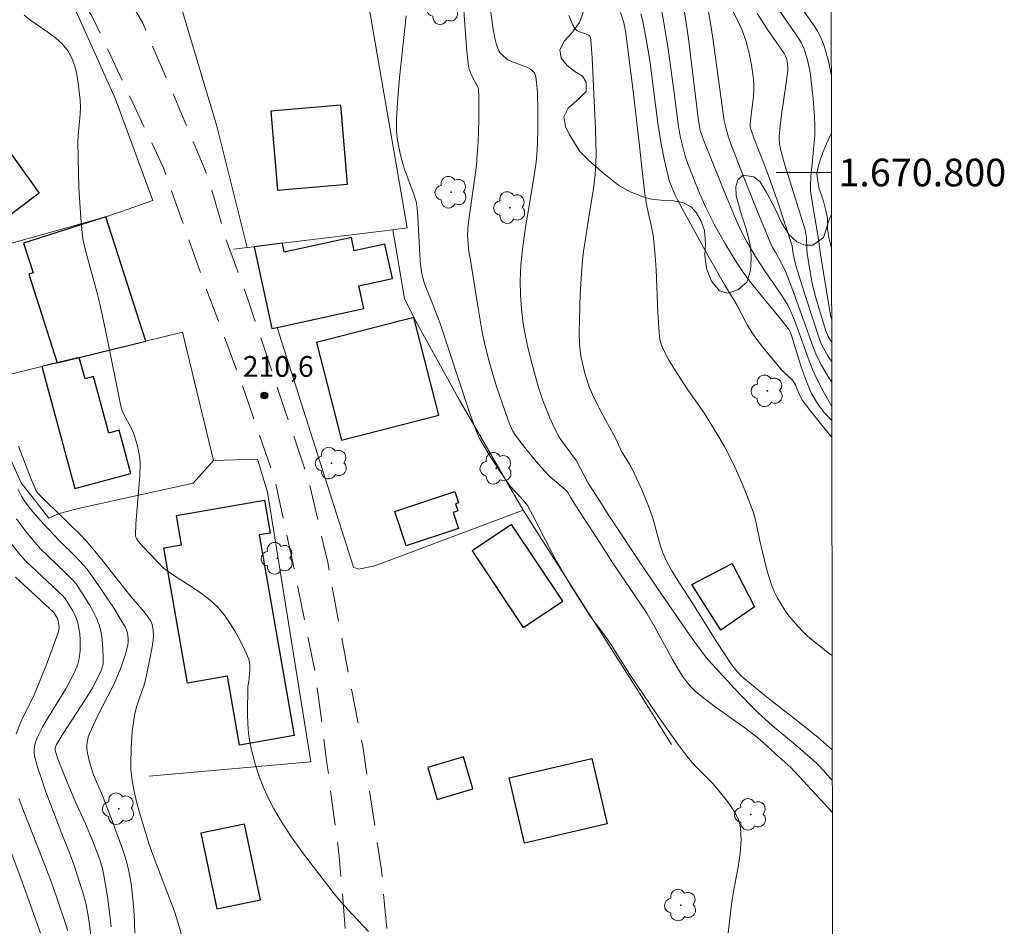
# Model space of a CAD drawing. Units: metres. Extents: x 284077 to 284592, y 1670463 to 1671030.
# Drawn here: x 284516 to 284587, y 1670746 to 1670811 of the extents above; entities that cross this region are included whole.
import ezdxf
from ezdxf.enums import TextEntityAlignment as Align

# ---------------------------------------------------------------- set-up
doc = ezdxf.new("R2010")
doc.units = ezdxf.units.M
doc.header["$MEASUREMENT"] = 0
doc.linetypes.add('HIDDEN', pattern=[0.375, 0.25, -0.125])
for name, color, linetype, lineweight in [('Articulacao', 7, 'Continuous', 18), ('Cerca', 8, 'Cerca', 20), ('Edificacoes', 7, 'Continuous', 30), ('Malha_Coordenadas', 7, 'Continuous', 15), ('Muro_Grade', 8, 'Continuous', 20), ('Nao_Pavimentada_S_Mfio', 10, 'HIDDEN', 15)]:
    doc.layers.add(name, color=color, linetype=linetype, lineweight=lineweight)
for name, color, linetype, lineweight, true_color in [('Arvores_Isoladas', 7, 'Continuous', 18, 0x00ff33), ('Curvas_Intermediarias', 7, 'Continuous', 9, 0x783c14), ('Curvas_Mestras', 7, 'Continuous', 20, 0x783c14), ('Pto_Cotado', 7, 'Continuous', 9, 0x783c14), ('Topon_Pto_Cotado', 7, 'Continuous', 9, 0x783c14), ('Vegetacao', 7, 'Orla8', 9, 0x00ff33)]:
    doc.layers.add(name, color=color, linetype=linetype, lineweight=lineweight, true_color=true_color)
doc.styles.add('Arial', font='arial.ttf', dxfattribs={"height": 1.5})
doc.styles.get("Standard").update_dxf_attribs({"font": 'arial.ttf'})
doc.linetypes.add('Cerca', pattern='A,10,0,["X",Standard,S=1,R=0,X=0,Y=-0.5],0.1', length=10.1)
doc.linetypes.add('Orla8', pattern='A,6,-0.5,["V",Standard,S=1,R=0,X=-0.5,Y=-1],-0.5,6,-0.5,["V",Standard,S=1,R=0,X=-0.5,Y=-1],-0.5', length=14)

# ---------------------------------------------------------------- blocks, each defined once
blk = doc.blocks.new('Cotas')
at = {"layer": 'Pto_Cotado'}
blk.add_hatch(color=256, dxfattribs=at).paths.add_polyline_path([(0, 0.24, 1), (0, -0.24, 1)])
at = {"layer": 'Pto_Cotado', "lineweight": -3}
blk.add_lwpolyline([(0, -0.24, -1), (0, 0.24, -1)], format="xyb", close=True, dxfattribs=at)
blk = doc.blocks.new('Arvore')
at = {"layer": 'Arvores_Isoladas'}
blk.add_lwpolyline([(-0.718, 0.493, 0.872324), (-0.722, -0.551, 0.862983), (0.284, -0.827, 0.900105), (0.89, 0.029, 0.863155), (0.262, 0.861, 0.882486)], format="xyb", close=True, dxfattribs=at)
blk.add_circle((0, 0), 0.0286, dxfattribs=at)

msp = doc.modelspace()

# ---------------------------------------------------------------- linework, layer by layer
at = {"layer": 'Articulacao', "flags": 128}
msp.add_lwpolyline([(284092.617, 1671023.518), (284574.66, 1671024.203), (284575.435, 1670469.935), (284093.417, 1670469.25), (284092.617, 1671023.518)], close=True, dxfattribs=at)
at = {"layer": 'Cerca', "flags": 128}
for points in [[(284512.547, 1670793.999), (284522.567, 1670796.802), (284523.628, 1670797.171), (284525.963, 1670797.97), (284523.25, 1670805.299), (284520.551, 1670811.371), (284518.385, 1670815.31), (284515.108, 1670819.475), (284512.871, 1670821.691), (284509.181, 1670824.907), (284508.062, 1670823.9), (284503.642, 1670826.782), (284495.193, 1670832.36), (284483.775, 1670840.267), (284471.09, 1670848.668), (284460.365, 1670855.956), (284454.301, 1670860.842)], [(284539.241, 1670825.428), (284544.337, 1670795.998)], [(284532.76, 1670794.577), (284530.59, 1670803.336), (284526.281, 1670817.769)], [(284543.284, 1670795.869), (284544.133, 1670790.896), (284544.804, 1670789.529), (284548.02, 1670783.722), (284552.702, 1670775.602)], [(284552.702, 1670775.602), (284541.999, 1670771.595), (284540.82, 1670771.342), (284540.46, 1670771.508), (284534.94, 1670788.81)], [(284525.685, 1670756.396), (284537.366, 1670757.447), (284534.251, 1670776.902), (284533.521, 1670779.293), (284530.347, 1670779.198)], [(284552.702, 1670775.602), (284561.024, 1670762.518), (284563.429, 1670758.678)]]:
    msp.add_lwpolyline(points, dxfattribs=at)
msp.add_lwpolyline([(284530.347, 1670779.198), (284528.109, 1670788.469), (284525.449, 1670787.82), (284520.646, 1670786.648), (284519.059, 1670786.261), (284517.942, 1670785.988), (284514.198, 1670785.075), (284514.61, 1670782.587), (284515.151, 1670780.481), (284516.436, 1670777.588), (284518.437, 1670775.039), (284519.124, 1670775.347), (284520.562, 1670775.73), (284528.869, 1670777.572)], close=True, dxfattribs=at)
at = {"layer": 'Curvas_Intermediarias', "flags": 128}
for points, elevation in [([(284568.96, 1670815.01), (284571.686, 1670811.034), (284572.59, 1670809.693), (284572.807, 1670809.341), (284572.982, 1670808.973), (284573.083, 1670808.69), (284573.254, 1670808.108), (284573.323, 1670807.812), (284573.43, 1670807.215), (284573.588, 1670805.956), (284573.651, 1670805.323), (284573.743, 1670804.056), (284573.772, 1670803.422), (284573.762, 1670802.695), (284573.609, 1670800.862), (284573.484, 1670799.726), (284573.451, 1670798.971), (284573.467, 1670798.67), (284573.502, 1670798.37), (284573.708, 1670797.171), (284573.978, 1670795.471), (284574.173, 1670794.114), (284574.748, 1670790.547), (284574.932, 1670789.579), (284574.988, 1670789.386)], 199), ([(284575.038, 1670753.765), (284572.047, 1670757.024), (284570.965, 1670757.986), (284570.003, 1670758.872), (284569.504, 1670759.292), (284568.783, 1670759.836), (284566.57, 1670761.413), (284565.851, 1670761.957), (284565.159, 1670762.528), (284564.898, 1670762.778), (284564.657, 1670763.049), (284564.221, 1670763.635), (284563.825, 1670764.249), (284563.483, 1670764.82), (284562.215, 1670767.17), (284561.657, 1670768.117), (284561.182, 1670768.84), (284559.846, 1670770.802), (284559.192, 1670771.797), (284558.306, 1670773.161), (284556.464, 1670775.996), (284556.119, 1670776.55), (284555.937, 1670776.881), (284555.832, 1670777.011), (284555.601, 1670777.217), (284554.65, 1670778.019), (284554.432, 1670778.238), (284553.649, 1670779.126), (284552.897, 1670780.045), (284552.181, 1670780.987), (284551.969, 1670781.316), (284551.715, 1670781.85), (284551.201, 1670783.288), (284550.786, 1670784.555), (284550.274, 1670786.265), (284549.94, 1670787.582), (284549.754, 1670788.468), (284549.451, 1670790.198), (284548.904, 1670793.67), (284548.785, 1670794.306), (284548.725, 1670794.859), (284548.687, 1670795.499), (284548.733, 1670796.25), (284549.225, 1670799.633), (284549.324, 1670800.517), (284549.395, 1670801.36), (284549.445, 1670802.204), (284549.494, 1670803.763), (284549.504, 1670804.9), (284549.494, 1670805.465), (284549.47, 1670806.027), (284549.454, 1670806.115), (284548.961, 1670807.077), (284548.808, 1670807.455), (284548.766, 1670807.652), (284548.641, 1670808.761), (284548.459, 1670810.996), (284548.249, 1670814.359)], 209), ([(284575.035, 1670756.098), (284574.392, 1670756.809), (284574.011, 1670757.208), (284573.592, 1670757.609), (284572.213, 1670758.801), (284570.69, 1670760.072), (284569.708, 1670760.955), (284569.125, 1670761.527), (284567.986, 1670762.701), (284566.326, 1670764.509), (284565.948, 1670764.955), (284565.417, 1670765.656), (284564.729, 1670766.619), (284562.692, 1670769.543), (284561.374, 1670771.485), (284558.894, 1670775.227), (284558.236, 1670776.255), (284557.393, 1670777.572), (284556.834, 1670778.671), (284556.552, 1670779.176), (284555.657, 1670780.376), (284555.311, 1670780.885), (284554.961, 1670781.536), (284554.599, 1670782.327), (284554.125, 1670783.544), (284553.817, 1670784.465), (284553.418, 1670785.868), (284553.067, 1670787.254), (284552.863, 1670788.176), (284552.704, 1670789.105), (284552.582, 1670790.128), (284552.506, 1670791.158), (284552.488, 1670792.187), (284552.507, 1670792.757), (284552.545, 1670793.328), (284552.661, 1670794.468), (284552.868, 1670796.062), (284553.194, 1670797.879), (284553.533, 1670799.941), (284553.633, 1670800.748), (284553.706, 1670801.611), (284553.764, 1670802.911), (284553.765, 1670804.532), (284553.731, 1670805.721), (284553.691, 1670806.308), (284553.629, 1670806.886), (284553.603, 1670806.999), (284553.49, 1670807.214), (284553.412, 1670807.31), (284553.23, 1670807.462), (284552.975, 1670807.597), (284551.859, 1670808.013), (284551.603, 1670808.15), (284551.309, 1670808.368), (284551.053, 1670808.638), (284550.952, 1670808.789), (284550.875, 1670808.948), (284550.752, 1670809.319), (284550.653, 1670809.704), (284550.509, 1670810.499), (284550.247, 1670812.505)], 208), ([(284562.67, 1670811.865), (284562.852, 1670810.951), (284563.151, 1670809.106), (284563.622, 1670805.76), (284563.912, 1670803.487), (284564.054, 1670802.629), (284564.184, 1670802.047), (284564.415, 1670801.183), (284564.595, 1670800.638), (284565.444, 1670798.517), (284565.898, 1670797.474), (284566.512, 1670796.269), (284567.273, 1670794.893), (284568.091, 1670793.551), (284568.527, 1670792.9), (284569.049, 1670792.185), (284569.6, 1670791.49), (284571.304, 1670789.439), (284571.91, 1670788.649), (284572.004, 1670788.447), (284572.079, 1670788.233), (284572.754, 1670786.046), (284573.111, 1670785.021), (284573.388, 1670784.371), (284573.542, 1670784.051), (284573.884, 1670783.432), (284574.074, 1670783.137), (284574.435, 1670782.674), (284574.999, 1670782.094)], 204), ([(284574.997, 1670783.11), (284574.376, 1670784.214), (284573.848, 1670785.252), (284573.602, 1670785.777), (284573.28, 1670786.584), (284572.86, 1670787.823), (284572.299, 1670789.343), (284571.992, 1670790.067), (284571.812, 1670790.415), (284571.505, 1670790.93), (284571.175, 1670791.431), (284570.139, 1670792.914), (284569.564, 1670793.809), (284568.852, 1670795.001), (284568.431, 1670795.823), (284568.048, 1670796.675), (284567.327, 1670798.403), (284565.812, 1670802.172), (284565.59, 1670802.757), (284565.501, 1670803.043), (284565.437, 1670803.335), (284565.376, 1670803.722), (284564.637, 1670809.659), (284564.464, 1670810.946), (284564.239, 1670812.414)], 203), ([(284566.03, 1670812.021), (284566.243, 1670810.78), (284566.435, 1670809.533), (284567.227, 1670803.737), (284567.384, 1670803.069), (284567.528, 1670802.56), (284567.7, 1670802.061), (284568.638, 1670799.645), (284569.604, 1670797.238), (284570.591, 1670794.842), (284570.723, 1670794.577), (284570.953, 1670794.196), (284571.375, 1670793.439), (284571.592, 1670793.014), (284571.687, 1670792.795), (284572.231, 1670791.364), (284573.599, 1670787.523), (284573.844, 1670786.898), (284574.241, 1670786.119), (284574.782, 1670785.18), (284574.995, 1670784.848)], 202), ([(284574.964, 1670806.982), (284574.75, 1670808.037), (284574.617, 1670808.559), (284574.464, 1670809.073), (284574.285, 1670809.575), (284574.138, 1670809.899), (284573.962, 1670810.21), (284573.766, 1670810.513), (284572.678, 1670812.057)], 198), ([(284541.546, 1670745.194), (284540.034, 1670746.777), (284539.545, 1670747.317), (284539.081, 1670747.877), (284537.526, 1670749.872), (284536.764, 1670750.884), (284536.03, 1670751.914), (284535.336, 1670752.964), (284534.695, 1670754.04), (284534.305, 1670754.793), (284533.957, 1670755.574), (284533.649, 1670756.375), (284533.381, 1670757.192), (284533.152, 1670758.015), (284532.96, 1670758.839), (284532.856, 1670759.502), (284532.808, 1670760.175), (284532.799, 1670760.856), (284532.828, 1670762.904), (284532.883, 1670763.213), (284532.964, 1670764.078), (284532.974, 1670764.343), (284532.951, 1670764.599), (284532.881, 1670764.842), (284532.595, 1670765.497), (284532.28, 1670766.157), (284531.933, 1670766.807), (284531.55, 1670767.436), (284531.129, 1670768.029), (284530.668, 1670768.576), (284530.1, 1670769.112), (284529.473, 1670769.595), (284528.808, 1670770.043), (284527.448, 1670770.912), (284526.717, 1670771.435), (284525.267, 1670772.974), (284524.906, 1670773.385), (284524.775, 1670773.566), (284524.733, 1670773.663), (284524.717, 1670773.766), (284524.739, 1670774.628), (284524.8, 1670775.497), (284524.957, 1670777.247), (284525.014, 1670778.121), (284525.031, 1670778.991), (284525.013, 1670779.329), (284524.972, 1670779.667), (284524.829, 1670780.337), (284524.631, 1670780.989), (284524.51, 1670781.297), (284524.363, 1670781.597), (284523.885, 1670782.484), (284523.748, 1670782.788), (284523.644, 1670783.118), (284522.599, 1670788.279), (284522.125, 1670790.511), (284521.905, 1670791.389), (284521.086, 1670794.377), (284520.899, 1670795.212), (284520.842, 1670795.635), (284520.748, 1670796.717), (284520.621, 1670798.892), (284520.582, 1670799.983), (284520.538, 1670802.161), (284520.554, 1670802.672), (284520.715, 1670804.204), (284520.74, 1670804.712), (284520.717, 1670805.216), (284520.572, 1670806.455), (284520.466, 1670807.079), (284520.316, 1670807.684), (284520.11, 1670808.253), (284519.832, 1670808.768), (284519.422, 1670809.272), (284518.923, 1670809.717), (284518.368, 1670810.126), (284517.212, 1670810.923), (284516.676, 1670811.355)], 211), ([(284575.032, 1670758.308), (284574.785, 1670758.528), (284574.013, 1670759.187), (284572.796, 1670760.175), (284570.287, 1670762.134), (284568.643, 1670763.471), (284568.466, 1670763.63), (284568.133, 1670763.975), (284567.694, 1670764.543), (284566.735, 1670766.001), (284564.881, 1670768.965), (284563.987, 1670770.34), (284563.446, 1670771.243), (284563.089, 1670771.874), (284562.787, 1670772.527), (284562.616, 1670773.017), (284562.064, 1670775.03), (284561.902, 1670775.525), (284561.712, 1670776.028), (284561.302, 1670777.025), (284560.624, 1670778.493), (284560.376, 1670778.934), (284559.796, 1670779.85), (284559.403, 1670780.756), (284558.202, 1670782.968), (284558.08, 1670783.215), (284557.711, 1670783.965), (284557.471, 1670784.524), (284557.366, 1670784.809), (284557.162, 1670785.506), (284556.957, 1670786.334), (284556.877, 1670786.753), (284556.818, 1670787.173), (284556.785, 1670787.595), (284556.761, 1670788.505), (284556.763, 1670789.418), (284556.825, 1670791.248), (284556.935, 1670793.075), (284556.981, 1670793.613), (284557.044, 1670794.15), (284557.2, 1670795.221), (284557.438, 1670796.763), (284557.736, 1670798.556), (284557.752, 1670798.649), (284557.899, 1670799.861), (284557.959, 1670800.603), (284557.979, 1670801.346), (284557.934, 1670803.135), (284557.686, 1670808.248), (284557.622, 1670809.265), (284557.578, 1670809.768), (284557.553, 1670809.828), (284557.482, 1670809.883), (284557.441, 1670809.915), (284557.273, 1670809.99), (284556.733, 1670810.173), (284556.583, 1670810.26), (284556.469, 1670810.379), (284556.295, 1670810.674), (284556.142, 1670810.997), (284556.013, 1670811.342)], 207), ([(284559.744, 1670811.555), (284559.95, 1670810.896), (284560.047, 1670810.473), (284560.121, 1670810.045), (284560.643, 1670805.883), (284561.105, 1670801.932), (284561.242, 1670800.576), (284561.466, 1670798.648), (284561.586, 1670797.824), (284561.676, 1670797.354), (284561.999, 1670795.951), (284562.09, 1670795.482), (284562.155, 1670795.009), (284562.242, 1670793.988), (284562.303, 1670792.964), (284562.436, 1670789.885), (284562.53, 1670788.412), (284562.583, 1670787.965), (284562.631, 1670787.748), (284562.699, 1670787.539), (284562.851, 1670787.183), (284563.212, 1670786.489), (284563.824, 1670785.482), (284564.599, 1670784.315), (284565.795, 1670782.584), (284566.726, 1670781.112), (284567.25, 1670780.211), (284567.497, 1670779.752), (284568.022, 1670778.669), (284568.577, 1670777.414), (284568.836, 1670776.779), (284569.31, 1670775.496), (284569.435, 1670775.085), (284569.535, 1670774.667), (284569.79, 1670773.397), (284569.891, 1670772.978), (284570.313, 1670771.307), (284570.469, 1670770.756), (284570.65, 1670770.216), (284570.866, 1670769.693), (284571.086, 1670769.251), (284571.335, 1670768.82), (284571.608, 1670768.4), (284571.902, 1670767.993), (284572.534, 1670767.224), (284572.879, 1670766.864), (284573.247, 1670766.524), (284573.631, 1670766.198), (284574.811, 1670765.25), (284575.022, 1670765.113)], 206), ([(284574.993, 1670786.335), (284574.736, 1670786.718), (284574.281, 1670787.53), (284574.1, 1670787.975), (284573.112, 1670790.969), (284572.391, 1670793.288), (284572.277, 1670793.778), (284572.189, 1670794.274), (284572.134, 1670794.702), (284571.617, 1670796.322), (284571.104, 1670797.855), (284570.573, 1670799.38), (284570.111, 1670800.608), (284569.394, 1670802.439), (284569.146, 1670803.12), (284569.109, 1670803.328), (284569.107, 1670803.469), (284569.152, 1670803.972), (284569.345, 1670805.485), (284569.375, 1670805.987), (284569.361, 1670806.486), (284569.296, 1670807.114), (284569.205, 1670807.746), (284569.085, 1670808.375), (284568.936, 1670808.998), (284568.757, 1670809.609), (284568.545, 1670810.204), (284568.235, 1670810.915), (284567.879, 1670811.608)], 201), ([(284574.981, 1670794.527), (284574.784, 1670795.311), (284574.677, 1670795.938), (284574.68, 1670796.19), (284574.706, 1670796.31), (284574.851, 1670796.714), (284574.978, 1670796.996)], 198), ([(284516.257, 1670780.233), (284517.117, 1670777.981), (284517.495, 1670777.067), (284517.652, 1670776.834), (284518.193, 1670776.28), (284520.731, 1670773.828), (284521.142, 1670773.401), (284522.153, 1670772.194), (284524.374, 1670769.388), (284525.322, 1670768.27), (284525.547, 1670767.985), (284525.82, 1670767.584), (284525.913, 1670767.349), (284525.989, 1670766.978), (284526.008, 1670766.521), (284525.984, 1670766.214), (284525.883, 1670765.586), (284525.697, 1670764.634), (284525.377, 1670763.146), (284524.794, 1670761.471), (284524.695, 1670761.128), (284524.622, 1670760.781), (284524.468, 1670759.616), (284524.381, 1670758.438), (284524.363, 1670757.262), (284524.38, 1670756.868), (284524.418, 1670756.473), (284524.473, 1670756.08), (284524.62, 1670755.297), (284524.834, 1670754.378), (284524.976, 1670753.848), (284525.703, 1670751.469), (284526.2, 1670750.084), (284527.265, 1670747.327), (284527.517, 1670746.634), (284527.75, 1670745.934), (284528.187, 1670744.398)], 212), ([(284524.659, 1670745.055), (284524.608, 1670746.445), (284524.523, 1670747.538), (284524.392, 1670748.653), (284524.331, 1670749.022), (284524.195, 1670749.666), (284524.026, 1670750.304), (284523.829, 1670750.934), (284523.104, 1670752.972), (284522.332, 1670754.994), (284521.671, 1670756.496), (284521.379, 1670757.425), (284521.237, 1670758.058), (284521.2, 1670758.374), (284521.196, 1670758.685), (284521.23, 1670758.949), (284521.298, 1670759.212), (284521.391, 1670759.473), (284521.983, 1670760.773), (284523.057, 1670762.88), (284523.3, 1670763.417), (284523.636, 1670764.228), (284523.933, 1670765.057), (284524.051, 1670765.475), (284524.143, 1670765.894), (284524.168, 1670766.099), (284524.173, 1670766.311), (284524.156, 1670766.526), (284524.117, 1670766.737), (284524.056, 1670766.94), (284523.971, 1670767.13), (284523.58, 1670767.824), (284523.157, 1670768.508), (284522.253, 1670769.853), (284521.206, 1670771.343), (284520.945, 1670771.652), (284520.352, 1670772.28), (284519.219, 1670773.39), (284518.033, 1670774.655), (284517.29, 1670775.485), (284516.941, 1670775.915), (284516.615, 1670776.385), (284516.469, 1670776.633), (284516.208, 1670777.146)], 213), ([(284516.103, 1670774.993), (284516.344, 1670774.638), (284516.875, 1670773.957), (284517.846, 1670772.82), (284519.632, 1670771.104), (284520.234, 1670770.506), (284520.42, 1670770.288), (284521.088, 1670769.244), (284521.377, 1670768.775), (284521.647, 1670768.299), (284521.886, 1670767.812), (284522.082, 1670767.314), (284522.2, 1670766.886), (284522.278, 1670766.443), (284522.325, 1670765.99), (284522.361, 1670765.077), (284522.358, 1670764.491), (284522.331, 1670764.355), (284522.241, 1670764.087), (284521.972, 1670763.471), (284521.601, 1670762.784), (284521.086, 1670761.956), (284519.476, 1670759.478), (284518.97, 1670758.636), (284518.895, 1670758.418), (284518.892, 1670758.265), (284519.101, 1670757.645), (284519.309, 1670757.099), (284519.753, 1670756.012), (284520.353, 1670754.599), (284521.1, 1670752.958), (284521.55, 1670751.883), (284522.128, 1670750.372), (284522.327, 1670749.723), (284522.494, 1670748.845), (284522.717, 1670747.523), (284522.887, 1670746.195), (284522.94, 1670745.53)], 214), ([(284516.041, 1670770.771), (284518.799, 1670768.216), (284519.061, 1670767.791), (284519.101, 1670767.697), (284519.154, 1670767.481), (284519.182, 1670767.104), (284519.138, 1670766.861), (284518.879, 1670766.099), (284518.314, 1670764.583), (284517.4, 1670762.329), (284517.213, 1670761.911), (284516.589, 1670760.68), (284516.395, 1670760.265), (284516.086, 1670759.453)], 216), ([(284516.274, 1670754.792), (284516.662, 1670753.771), (284517.876, 1670750.721), (284518.675, 1670748.593), (284519.681, 1670745.692), (284519.814, 1670745.238)], 216), ([(284514.784, 1670753.344), (284516.529, 1670748.765), (284517.851, 1670745.057)], 217)]:
    msp.add_lwpolyline(points, dxfattribs=dict(at, elevation=elevation))
at = {"layer": 'Curvas_Mestras', "flags": 128}
for points, elevation in [([(284544.252, 1670811.318), (284543.78, 1670806.851), (284543.644, 1670805.362), (284543.552, 1670803.874), (284543.547, 1670803.418), (284543.568, 1670802.961), (284543.614, 1670802.505), (284543.68, 1670802.05), (284543.863, 1670801.155), (284544.012, 1670800.619), (284544.193, 1670800.091), (284544.787, 1670798.516), (284544.955, 1670797.985), (284545.001, 1670797.792), (284545.055, 1670797.398), (284545.099, 1670796.799), (284545.241, 1670794.036), (284545.3, 1670793.351), (284545.392, 1670792.672), (284545.471, 1670792.31), (284545.582, 1670791.954), (284545.714, 1670791.602), (284546.001, 1670790.905), (284546.676, 1670789.17), (284548.793, 1670782.815), (284549.303, 1670781.354), (284549.557, 1670780.781), (284549.757, 1670780.416), (284550.367, 1670779.427), (284551.328, 1670777.972), (284551.774, 1670777.346), (284552.73, 1670776.313), (284552.926, 1670776.076), (284553.009, 1670775.948), (284553.379, 1670775.28), (284554.779, 1670772.557), (284555.145, 1670771.886), (284556.171, 1670770.129), (284557.255, 1670768.406), (284557.554, 1670767.966), (284558.45, 1670766.742), (284558.814, 1670766.245), (284559.118, 1670765.808), (284560.406, 1670763.739), (284562.435, 1670760.75), (284563.826, 1670758.785), (284564.546, 1670757.823), (284564.896, 1670757.405), (284565.273, 1670757.01), (284566.054, 1670756.241), (284566.429, 1670755.845), (284566.775, 1670755.427), (284567.455, 1670754.567), (284567.786, 1670754.122), (284568.075, 1670753.663), (284568.291, 1670753.189), (284568.407, 1670752.697), (284568.445, 1670751.773), (284568.374, 1670750.826), (284568.231, 1670749.863), (284567.877, 1670747.922), (284567.739, 1670746.959), (284567.503, 1670745.063)], 210), ([(284575, 1670780.897), (284574.808, 1670781.093), (284573.512, 1670782.71), (284572.886, 1670783.533), (284572.728, 1670783.807), (284572.537, 1670784.235), (284572.379, 1670784.658), (284572.237, 1670784.914), (284572.112, 1670785.059), (284571.521, 1670785.573), (284571.387, 1670785.714), (284570.286, 1670787.037), (284569.587, 1670787.947), (284569.255, 1670788.413), (284569.054, 1670788.728), (284568.869, 1670789.055), (284568.171, 1670790.389), (284567.242, 1670791.909), (284565.971, 1670794.16), (284564.359, 1670797.09), (284563.831, 1670798.071), (284563.662, 1670798.417), (284563.339, 1670799.187), (284563.255, 1670799.433), (284562.894, 1670800.964), (284562.685, 1670801.948), (284562.456, 1670803.379), (284561.979, 1670807.143), (284561.844, 1670808.081), (284561.574, 1670809.784), (284561.347, 1670810.909), (284561.206, 1670811.464)], 205), ([(284574.991, 1670787.713), (284574.726, 1670788.167), (284574.569, 1670788.571), (284574.073, 1670790.146), (284573.823, 1670791.019), (284573.612, 1670791.901), (284573.438, 1670792.794), (284573.224, 1670794.141), (284573.197, 1670794.454), (284573.175, 1670795.281), (284573.073, 1670795.85), (284571.614, 1670800.561), (284571.348, 1670801.489), (284571.226, 1670802.043), (284571.195, 1670802.419), (284571.201, 1670802.605), (284571.277, 1670803.38), (284571.375, 1670804.154), (284571.711, 1670806.476), (284571.814, 1670807.373), (284571.811, 1670807.619), (284571.769, 1670808.052), (284571.723, 1670808.246), (284571.663, 1670808.412), (284571.546, 1670808.606), (284570.364, 1670810.337), (284569.607, 1670811.489)], 200), ([(284515.693, 1670773.222), (284516.35, 1670772.399), (284516.818, 1670771.912), (284519.457, 1670769.421), (284519.629, 1670769.232), (284520.17, 1670768.334), (284520.319, 1670768.051), (284520.444, 1670767.761), (284520.536, 1670767.464), (284520.617, 1670767.074), (284520.674, 1670766.674), (284520.707, 1670766.267), (284520.717, 1670765.858), (284520.705, 1670765.453), (284520.669, 1670765.057), (284520.619, 1670764.775), (284520.54, 1670764.497), (284520.318, 1670763.951), (284520.055, 1670763.424), (284519.665, 1670762.717), (284518.401, 1670760.636), (284518, 1670759.936), (284517.635, 1670759.222), (284517.469, 1670758.782), (284517.415, 1670758.548), (284517.386, 1670758.312), (284517.386, 1670758.079), (284517.421, 1670757.853), (284517.654, 1670756.987), (284517.929, 1670756.125), (284518.234, 1670755.264), (284519.328, 1670752.348), (284519.883, 1670750.983), (284520.22, 1670750.092), (284520.904, 1670748.008), (284521.108, 1670747.232), (284521.29, 1670746.311), (284521.366, 1670745.847), (284521.485, 1670744.914)], 215)]:
    msp.add_lwpolyline(points, dxfattribs=dict(at, elevation=elevation))
at = {"layer": 'Edificacoes', "flags": 128}
for points in [[(284508.664, 1670801.411), (284513.044, 1670805.022), (284517.759, 1670798.502), (284513.328, 1670795.196)], [(284534.482, 1670804.439), (284534.963, 1670798.721), (284540.017, 1670799.147), (284539.536, 1670804.864)], [(284525.449, 1670787.82), (284522.567, 1670796.802), (284516.618, 1670794.893), (284517.306, 1670792.75), (284517.008, 1670792.654), (284519.059, 1670786.261), (284520.646, 1670786.648)], [(284533.277, 1670794.641), (284534.564, 1670788.728), (284534.94, 1670788.81), (284541.192, 1670790.17), (284540.836, 1670791.807), (284543.265, 1670792.336), (284542.723, 1670794.826), (284540.505, 1670794.344), (284540.295, 1670795.309), (284535.449, 1670794.254), (284535.311, 1670794.89)], [(284537.77, 1670787.721), (284539.585, 1670780.658), (284546.619, 1670782.466), (284544.804, 1670789.529)], [(284517.942, 1670785.988), (284520.323, 1670777.172), (284524.358, 1670778.262), (284523.515, 1670781.386), (284522.775, 1670781.186), (284521.672, 1670785.27), (284521.063, 1670785.106), (284520.646, 1670786.648), (284519.059, 1670786.261)], [(284543.425, 1670775.519), (284547.758, 1670776.963), (284548.035, 1670776.131), (284547.83, 1670776.063), (284547.994, 1670775.572), (284547.646, 1670775.455), (284548.033, 1670774.295), (284544.253, 1670773.036)], [(284533.629, 1670773.821), (284536.159, 1670759.339), (284532.211, 1670758.649), (284531.342, 1670763.621), (284528.455, 1670763.117), (284526.747, 1670772.889), (284528.032, 1670773.114), (284527.665, 1670775.219), (284534.017, 1670776.329), (284534.431, 1670773.961)], [(284549.02, 1670772.678), (284552.707, 1670767.137), (284555.559, 1670769.035), (284551.872, 1670774.576)], [(284564.884, 1670770.248), (284567.79, 1670771.762), (284569.416, 1670768.641), (284566.974, 1670766.955)], [(284545.81, 1670757.035), (284546.5, 1670754.722), (284549.08, 1670755.491), (284548.391, 1670757.805)], [(284551.691, 1670756.28), (284557.667, 1670757.686), (284558.778, 1670752.963), (284552.803, 1670751.558)], [(284529.418, 1670752.278), (284530.573, 1670746.808), (284533.735, 1670747.475), (284532.577, 1670752.945)]]:
    msp.add_lwpolyline(points, close=True, dxfattribs=at)
at = {"layer": 'Malha_Coordenadas', "flags": 128}
msp.add_lwpolyline([(284574.973, 1670800), (284570.973, 1670800)], dxfattribs=at)
at = {"layer": 'Muro_Grade', "flags": 128}
msp.add_lwpolyline([(284531.797, 1670794.459), (284532.76, 1670794.577), (284533.277, 1670794.641), (284535.311, 1670794.89), (284543.284, 1670795.869), (284544.337, 1670795.998)], dxfattribs=at)
at = {"layer": 'Nao_Pavimentada_S_Mfio', "ltscale": 10, "flags": 128}
for points in [[(284574.947, 1670818.547), (284572.311, 1670821.746), (284568.354, 1670826.721), (284563.548, 1670832.435), (284557.843, 1670838.886), (284551.917, 1670846.442), (284547.032, 1670852.934), (284542.166, 1670858.241), (284539.014, 1670861.463), (284536.211, 1670863.75), (284533.719, 1670865.064), (284530.178, 1670866.279), (284526.98, 1670866.904), (284523.648, 1670867.378), (284518.484, 1670867.62), (284510.734, 1670867.87), (284503.268, 1670867.783), (284497.193, 1670868.116), (284491.795, 1670868.724), (284486.789, 1670869.182), (284482.337, 1670869.879), (284479.103, 1670870.867), (284474.715, 1670873.02), (284470.41, 1670876.12), (284465.686, 1670879.975), (284464.624, 1670880.697), (284463.294, 1670881.323), (284462.493, 1670881.337), (284461.622, 1670880.931), (284459.734, 1670879.145), (284458.538, 1670877.19), (284458.23, 1670875.792), (284458.017, 1670874.682), (284458.088, 1670873.272), (284458.351, 1670871.999), (284459.706, 1670867.717), (284461.444, 1670863.89), (284463.749, 1670860.662), (284466.507, 1670857.692), (284469.339, 1670855.257), (284473.457, 1670852.794), (284477.222, 1670850.256), (284482.615, 1670847.202), (284488.219, 1670843.675), (284493.652, 1670840.789), (284498.969, 1670838.295), (284504.342, 1670835.548), (284508.004, 1670832.991), (284511.844, 1670829.177), (284514.849, 1670825.649), (284517.712, 1670821.95), (284520.989, 1670817.707), (284523.432, 1670813.968), (284525.232, 1670810.789), (284527.356, 1670805.844), (284529.914, 1670799.751), (284531.231, 1670795.205), (284532.867, 1670790.714), (284535.467, 1670782.904), (284537.191, 1670777.865), (284538.588, 1670771.836), (284539.801, 1670765.331), (284541.12, 1670758.567), (284542.468, 1670749.604), (284543.243, 1670741.264), (284544.761, 1670734.349), (284546.976, 1670726.33), (284548.546, 1670720.659)], [(284378.77, 1670536.258), (284379.415, 1670538.15), (284382.069, 1670544.427), (284384.421, 1670551.016), (284387.383, 1670558.942), (284390.993, 1670569.651), (284393.547, 1670576.258), (284396.283, 1670584.223), (284399.044, 1670592.896), (284400.877, 1670599.443), (284403.787, 1670607.483), (284405.769, 1670613.074), (284408.062, 1670619.821), (284410.184, 1670626.229), (284411.782, 1670632.957), (284413.808, 1670640.572), (284415.243, 1670646.743), (284416.415, 1670651.951), (284418.004, 1670657.754), (284419.18, 1670662.887), (284419.675, 1670666.734), (284419.691, 1670670.82), (284419.37, 1670676.928), (284418.944, 1670683.746), (284418.067, 1670690.356), (284416.821, 1670697.532), (284415.237, 1670704.357), (284413.727, 1670709.965), (284411.598, 1670716.434), (284409.551, 1670721.613), (284407.51, 1670725.195), (284405.641, 1670727.84), (284402.542, 1670730.905), (284399.041, 1670734.248), (284394.962, 1670737.597), (284390.966, 1670741.271), (284386.77, 1670746.897), (284383.546, 1670752.528), (284381.478, 1670759.277), (284380.323, 1670765.488), (284379.502, 1670771.802), (284378.8, 1670778.698), (284378.427, 1670785.287), (284378.506, 1670792.684), (284378.836, 1670799.489), (284378.963, 1670805.888), (284378.908, 1670811.086), (284378.921, 1670815.927), (284379.073, 1670818.935), (284379.659, 1670821.37), (284380.969, 1670823.842), (284382.928, 1670826.28), (284385.47, 1670829.352), (284388.142, 1670831.968), (284391.769, 1670834.743), (284394.874, 1670837.096), (284396.071, 1670838.017), (284398.313, 1670839.248), (284401.961, 1670840.396), (284408.579, 1670842.982), (284414.595, 1670845.582), (284416.596, 1670846.006), (284421.14, 1670848.016), (284427.015, 1670851.508), (284432.659, 1670854.765), (284438.321, 1670858.831), (284443.481, 1670862.249), (284448.178, 1670865.854), (284452.599, 1670869.429), (284453.457, 1670869.767), (284454.327, 1670869.784), (284454.993, 1670869.511), (284455.638, 1670868.93), (284456.824, 1670865.959), (284459.034, 1670861.966), (284462.193, 1670857.612), (284466.729, 1670853.497), (284471.748, 1670849.862), (284477.241, 1670846.685), (284482.992, 1670843.243), (284490.322, 1670838.526), (284495.363, 1670835.708), (284500.19, 1670832.951), (284503.995, 1670830.826), (284508.536, 1670827.031), (284512.627, 1670823.147), (284515.917, 1670819.229), (284519.054, 1670815.133), (284521.551, 1670811.325), (284524.065, 1670805.976), (284526.703, 1670800.376), (284529.862, 1670791.489), (284532.533, 1670784.327), (284534.772, 1670777.8), (284536.437, 1670770.058), (284537.694, 1670763.848), (284538.558, 1670757.169), (284539.417, 1670750.608), (284539.903, 1670744.837), (284540.713, 1670739.227), (284541.778, 1670733.981), (284543.283, 1670728.229), (284546.138, 1670720.411)]]:
    msp.add_lwpolyline(points, dxfattribs=at)
at = {"layer": 'Vegetacao', "flags": 128}
msp.add_lwpolyline([(284574.969, 1670802.872), (284574.89, 1670802.667), (284574.626, 1670802.067), (284574.358, 1670801.441), (284574.162, 1670800.901), (284574.012, 1670800.417), (284573.922, 1670799.917), (284574.049, 1670798.904), (284574.255, 1670798.371), (284574.422, 1670797.843), (284574.576, 1670797.266), (284574.684, 1670796.709), (284574.687, 1670796.201), (284574.409, 1670795.311), (284573.622, 1670794.761), (284573.064, 1670794.743), (284572.46, 1670794.985), (284571.887, 1670795.532), (284571.366, 1670796.386), (284570.871, 1670797.421), (284570.275, 1670798.555), (284569.804, 1670799.357), (284569.374, 1670799.692), (284568.576, 1670799.807), (284568.216, 1670799.483), (284568.058, 1670798.976), (284568.081, 1670798.314), (284568.248, 1670797.711), (284568.402, 1670797.186), (284568.566, 1670796.647), (284568.787, 1670795.994), (284568.975, 1670795.274), (284569.146, 1670794.531), (284569.177, 1670793.756), (284569.132, 1670792.913), (284568.851, 1670792.088), (284568.211, 1670791.517), (284567.487, 1670791.279), (284566.888, 1670791.457), (284566.311, 1670792.143), (284565.938, 1670793.068), (284565.819, 1670794.013), (284565.868, 1670794.882), (284565.803, 1670795.801), (284565.527, 1670796.541), (284565.208, 1670797.123), (284564.829, 1670797.525), (284564.23, 1670797.831), (284563.554, 1670797.957), (284562.844, 1670797.985), (284561.826, 1670798.103), (284561.172, 1670798.315), (284560.442, 1670798.604), (284559.615, 1670799.055), (284558.54, 1670799.933), (284557.411, 1670800.921), (284556.796, 1670801.52), (284556.405, 1670802.152), (284556.027, 1670802.772), (284555.767, 1670803.331), (284555.634, 1670804.01), (284555.949, 1670804.647), (284556.728, 1670805.317), (284557.258, 1670805.859), (284557.265, 1670806.525), (284556.987, 1670806.956), (284556.448, 1670807.307), (284555.874, 1670807.718), (284555.445, 1670808.256), (284555.358, 1670808.855), (284555.686, 1670809.503), (284556.275, 1670810.134), (284556.784, 1670810.837), (284557.066, 1670811.625), (284557.048, 1670812.457), (284556.838, 1670812.993), (284556.671, 1670813.513), (284556.305, 1670814.16), (284555.846, 1670814.657), (284555.374, 1670814.954), (284554.872, 1670815.097), (284554.343, 1670815.128), (284553.389, 1670815.234), (284552.861, 1670815.287), (284552.261, 1670815.375), (284551.641, 1670815.662), (284551.262, 1670816.087), (284551.12, 1670816.63), (284551.338, 1670817.355), (284551.776, 1670818.363), (284552.122, 1670819.47), (284552.319, 1670820.221), (284552.119, 1670821.148), (284551.625, 1670822.53), (284550.945, 1670823.875), (284550.513, 1670824.718), (284549.825, 1670825.164), (284549.108, 1670825.553), (284548.374, 1670825.868), (284547.589, 1670826.243), (284546.919, 1670826.682), (284546.405, 1670827.213), (284546.115, 1670827.761), (284546.244, 1670828.317), (284547.268, 1670828.662), (284547.927, 1670828.829), (284548.372, 1670828.988), (284548.584, 1670829.422), (284547.945, 1670830.451), (284547.36, 1670830.987), (284546.799, 1670831.416), (284546.491, 1670831.558), (284545.977, 1670832.074), (284545.896, 1670833.008), (284546.113, 1670833.469), (284546.567, 1670834.026), (284547.119, 1670834.827), (284547.603, 1670835.665), (284547.88, 1670836.269), (284548.043, 1670837.02), (284547.979, 1670837.976), (284547.543, 1670839.274), (284546.765, 1670840.406), (284546.167, 1670840.84), (284545.779, 1670841.212), (284544.84, 1670842.187), (284543.379, 1670843.746), (284542.175, 1670845.17), (284541.746, 1670845.663), (284541.235, 1670845.882), (284540.369, 1670846.058), (284539.633, 1670845.771), (284539.267, 1670844.992), (284539.236, 1670844.454), (284539.272, 1670843.795), (284539.299, 1670843.121), (284539.276, 1670842.501), (284539.147, 1670841.982), (284538.744, 1670841.53), (284538.135, 1670841.219), (284537.45, 1670841.21), (284536.746, 1670841.619), (284536.111, 1670842.448), (284535.552, 1670843.465), (284535.094, 1670844.338), (284534.822, 1670845.172), (284534.605, 1670845.791), (284534.201, 1670846.366), (284533.741, 1670846.682), (284533.214, 1670846.863), (284532.715, 1670846.77), (284532.231, 1670846.239), (284531.6, 1670845.669), (284530.67, 1670845.579), (284530.05, 1670846.085), (284529.925, 1670846.627), (284529.842, 1670847.095), (284530.04, 1670848.004), (284530.32, 1670848.46), (284531.05, 1670849.305), (284531.364, 1670849.874), (284531.429, 1670850.321), (284531.123, 1670851.058), (284530.723, 1670851.516), (284530.147, 1670852.307), (284529.751, 1670852.815), (284529.398, 1670853.3), (284529.057, 1670853.803), (284528.784, 1670854.328), (284528.655, 1670854.815), (284528.768, 1670855.717), (284529.082, 1670856.241), (284529.46, 1670856.708), (284529.508, 1670857.283), (284529.442, 1670857.736), (284529.398, 1670858.379), (284529.628, 1670859.01), (284530.145, 1670859.419), (284531.016, 1670859.57), (284531.67, 1670859.245), (284532.095, 1670858.936), (284532.669, 1670858.66), (284533.383, 1670858.508), (284534.051, 1670858.698), (284534.5, 1670858.942), (284534.898, 1670859.157), (284535.601, 1670859.573), (284536.057, 1670859.682), (284536.649, 1670859.7), (284537.405, 1670859.659), (284537.946, 1670859.647), (284538.441, 1670859.7), (284538.935, 1670859.79), (284539.439, 1670859.917), (284539.934, 1670860.067), (284540.175, 1670860.276)], dxfattribs=at)

# ---------------------------------------------------------------- block references
at = {"layer": 'Arvores_Isoladas'}
for p in [(284546.904, 1670811.839), (284547.506, 1670798.575), (284551.745, 1670797.463), (284570.338, 1670784.229), (284538.861, 1670779.01), (284550.758, 1670778.635), (284534.952, 1670772.136), (284523.498, 1670754.049), (284569.142, 1670753.638), (284564.09, 1670747.088)]:
    msp.add_blockref('Arvore', p, dxfattribs=at)
at = {"layer": 'Pto_Cotado'}
msp.add_blockref('Cotas', (284534.01, 1670783.891, 210.568), dxfattribs=at)

# ---------------------------------------------------------------- texts
at = {"layer": 'Malha_Coordenadas', "style": 'Arial'}
msp.add_text('1.670.800', height=2, dxfattribs=at).set_placement((284575.473, 1670800), align=Align.MIDDLE_LEFT)
at = {"layer": 'Topon_Pto_Cotado', "style": 'Arial'}
msp.add_text('210,6', height=1.5, dxfattribs=at).set_placement((284532.461, 1670785.243, 210.568))

doc.saveas('drawing.dxf')
